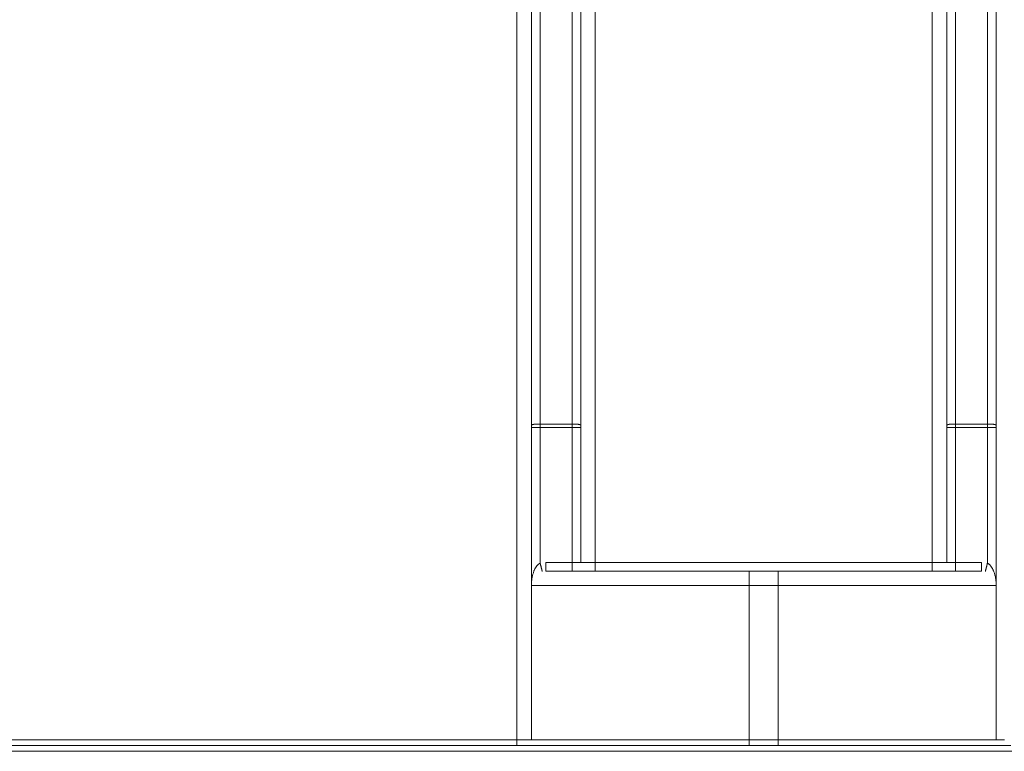
# Model space of a CAD drawing. Units: inches. Extents: x -1152 to 36, y -309 to 531.
# Drawn here: x -723 to -689, y -4 to 22 of the extents above; entities that cross this region are included whole.
import ezdxf

# ---------------------------------------------------------------- set-up
doc = ezdxf.new("R2010")
doc.units = ezdxf.units.IN
doc.header["$MEASUREMENT"] = 0
doc.layers.add('寸法', color=3, linetype='Continuous', lineweight=20)
doc.layers.add('細線', color=7, linetype='Continuous', lineweight=9)
doc.styles.add('japanese', font='romans.shx', dxfattribs={"bigfont": 'bigfont.shx'})
doc.dimstyles.new('KIHON1対4', dxfattribs={"dimscale": 10, "dimtxt": 1, "dimasz": 1, "dimexe": 0, "dimexo": 0.8, "dimgap": 0.4, "dimtad": 1, "dimdec": 0, "dimdsep": 46, "dimtxsty": 'japanese', "dimblk": 'OPEN30', "dimcen": 2.5, "dimadec": 0, "dimazin": 0, "dimtfac": 1, "dimtdec": 0, "dimtmove": 0, "dimatfit": 0, "dimfxl": 1, "dimarcsym": 0})

# ---------------------------------------------------------------- blocks, each defined once
blk = doc.blocks.new('_Open30')
at = {"color": 0, "linetype": 'ByBlock', "lineweight": -2}
for p, q in [((-1, 0.2679), (0, 0)), ((0, 0), (-1, -0.2679)), ((0, 0), (-1, 0))]:
    blk.add_line(p, q, dxfattribs=at)
blk = doc.blocks.new('*D175')
at = {"layer": 'Defpoints', "color": 0, "linetype": 'Continuous', "transparency": 16777216}
for p in [(-647.628, 66.608), (-647.628, 5.152), (-835.307, -3.156)]:
    blk.add_point(p, dxfattribs=at)
at = {"layer": '寸法', "color": 0, "linetype": 'Continuous', "lineweight": -2, "transparency": 16777216}
for p, q in [((-835.307, 4.844), (-835.307, 66.608)), ((-825.307, 66.608), (-657.628, 66.608)), ((-647.628, 13.152), (-647.628, 66.608))]:
    blk.add_line(p, q, dxfattribs=at)
at = {"layer": '寸法', "color": 0, "linetype": 'Continuous', "lineweight": -2, "transparency": 16777216, "xscale": 10, "yscale": 10, "zscale": 10, "rotation": 180}
blk.add_blockref('_Open30', (-835.307, 66.608), dxfattribs=at)
at = {"layer": '寸法', "color": 0, "linetype": 'Continuous', "lineweight": -2, "transparency": 16777216, "xscale": 10, "yscale": 10, "zscale": 10}
blk.add_blockref('_Open30', (-647.628, 66.608), dxfattribs=at)
at = {"layer": '寸法', "color": 0, "linetype": 'Continuous', "lineweight": 0, "transparency": 16777216, "insert": (-741.468, 75.608), "char_height": 10, "attachment_point": 5, "style": 'japanese'}
blk.add_mtext('188', dxfattribs=at)

msp = doc.modelspace()

# ---------------------------------------------------------------- linework, layer by layer
at = {"layer": '細線', "color": 7, "lineweight": 5}
for points in [[(-704.883, 46.428), (-704.883, 7.715)], [(-703.782, 46.428), (-703.782, 7.715)], [(-690.569, 46.428), (-690.569, 7.715)], [(-689.468, 46.428), (-689.468, 7.715)], [(-705.684, -3.156), (-705.684, 41.874)], [(-705.183, 41.875), (-705.183, 7.679)], [(-703.482, 41.875), (-703.482, 7.679)], [(-702.981, 41.875), (-702.981, 2.951)], [(-691.37, 2.95), (-691.37, 41.874)], [(-690.87, 41.875), (-690.87, 7.679)], [(-689.168, 41.875), (-689.168, 7.679)], [(-704.883, 7.716), (-704.892, 7.716), (-704.906, 7.716), (-704.915, 7.716), (-704.928, 7.716), (-704.937, 7.716), (-704.951, 7.716), (-704.96, 7.716), (-704.969, 7.716), (-704.983, 7.716), (-704.992, 7.711), (-705.001, 7.711), (-705.015, 7.711), (-705.024, 7.711), (-705.033, 7.711), (-705.042, 7.711), (-705.052, 7.711), (-705.061, 7.707), (-705.07, 7.707), (-705.079, 7.707), (-705.088, 7.707), (-705.097, 7.707), (-705.102, 7.702), (-705.111, 7.702), (-705.115, 7.702), (-705.125, 7.702), (-705.129, 7.702), (-705.138, 7.697), (-705.143, 7.697), (-705.147, 7.697), (-705.152, 7.693), (-705.157, 7.693), (-705.161, 7.693), (-705.166, 7.693), (-705.17, 7.688), (-705.175, 7.688), (-705.179, 7.684), (-705.184, 7.684), (-705.184, 7.679)], [(-704.883, 7.593), (-704.892, 7.593), (-704.906, 7.593), (-704.915, 7.593), (-704.928, 7.593), (-704.937, 7.593), (-704.951, 7.593), (-704.96, 7.593), (-704.969, 7.593), (-704.983, 7.593), (-704.992, 7.593), (-705.001, 7.593), (-705.015, 7.593), (-705.024, 7.593), (-705.033, 7.593), (-705.042, 7.593), (-705.052, 7.593), (-705.061, 7.593), (-705.07, 7.593), (-705.079, 7.593), (-705.088, 7.593), (-705.097, 7.593), (-705.102, 7.593), (-705.111, 7.593), (-705.115, 7.593), (-705.125, 7.593), (-705.129, 7.593), (-705.138, 7.593), (-705.143, 7.593), (-705.147, 7.593), (-705.152, 7.593), (-705.157, 7.593), (-705.161, 7.593), (-705.166, 7.593), (-705.17, 7.593), (-705.175, 7.593), (-705.179, 7.593), (-705.184, 7.593)], [(-705.183, 7.679), (-705.183, 7.592)], [(-705.183, 7.593), (-705.183, 2.148)], [(-705.183, 7.593), (-705.183, 2.148)], [(-704.883, 7.716), (-704.883, 7.702), (-704.883, 7.688), (-704.883, 7.675), (-704.883, 7.661), (-704.883, 7.647), (-704.883, 7.634), (-704.883, 7.62), (-704.883, 7.606), (-704.883, 7.592)], [(-704.883, 7.593), (-704.883, 2.925)], [(-703.782, 7.716), (-704.882, 7.716)], [(-703.782, 7.593), (-704.882, 7.593)], [(-703.482, 7.679), (-703.482, 7.679), (-703.482, 7.683), (-703.486, 7.683), (-703.491, 7.688), (-703.495, 7.688), (-703.5, 7.693), (-703.504, 7.693), (-703.514, 7.693), (-703.518, 7.697), (-703.523, 7.697), (-703.527, 7.697), (-703.532, 7.702), (-703.541, 7.702), (-703.546, 7.702), (-703.555, 7.702), (-703.564, 7.702), (-703.568, 7.706), (-703.578, 7.706), (-703.587, 7.706), (-703.596, 7.706), (-703.605, 7.706), (-703.614, 7.711), (-703.623, 7.711), (-703.632, 7.711), (-703.641, 7.711), (-703.651, 7.711), (-703.66, 7.711), (-703.673, 7.711), (-703.682, 7.715), (-703.692, 7.715), (-703.705, 7.715), (-703.714, 7.715), (-703.728, 7.715), (-703.737, 7.715), (-703.746, 7.715), (-703.76, 7.715), (-703.769, 7.715), (-703.783, 7.715)], [(-703.482, 7.593), (-703.482, 7.593), (-703.486, 7.593), (-703.491, 7.593), (-703.495, 7.593), (-703.5, 7.593), (-703.504, 7.593), (-703.514, 7.593), (-703.518, 7.593), (-703.523, 7.593), (-703.527, 7.593), (-703.532, 7.593), (-703.541, 7.593), (-703.546, 7.593), (-703.555, 7.593), (-703.564, 7.593), (-703.568, 7.593), (-703.578, 7.593), (-703.587, 7.593), (-703.596, 7.593), (-703.605, 7.593), (-703.614, 7.593), (-703.623, 7.593), (-703.632, 7.593), (-703.641, 7.593), (-703.651, 7.593), (-703.66, 7.593), (-703.673, 7.593), (-703.682, 7.593), (-703.692, 7.593), (-703.705, 7.593), (-703.714, 7.593), (-703.728, 7.593), (-703.737, 7.593), (-703.746, 7.593), (-703.76, 7.593), (-703.769, 7.593), (-703.783, 7.593)], [(-703.782, 7.716), (-703.782, 7.702), (-703.782, 7.688), (-703.782, 7.675), (-703.782, 7.661), (-703.782, 7.647), (-703.782, 7.634), (-703.782, 7.62), (-703.782, 7.606), (-703.782, 7.592)], [(-703.782, 7.593), (-703.782, 2.952)], [(-703.482, 7.679), (-703.482, 7.592)], [(-703.482, 7.593), (-703.482, 2.952)], [(-703.482, 7.593), (-703.482, 2.952)], [(-690.569, 7.716), (-690.578, 7.716), (-690.592, 7.716), (-690.601, 7.716), (-690.615, 7.716), (-690.624, 7.716), (-690.638, 7.716), (-690.647, 7.716), (-690.656, 7.716), (-690.67, 7.716), (-690.679, 7.711), (-690.688, 7.711), (-690.702, 7.711), (-690.711, 7.711), (-690.72, 7.711), (-690.729, 7.711), (-690.738, 7.711), (-690.747, 7.707), (-690.756, 7.707), (-690.765, 7.707), (-690.775, 7.707), (-690.784, 7.707), (-690.788, 7.702), (-690.797, 7.702), (-690.802, 7.702), (-690.811, 7.702), (-690.816, 7.702), (-690.825, 7.697), (-690.829, 7.697), (-690.834, 7.697), (-690.838, 7.693), (-690.843, 7.693), (-690.848, 7.693), (-690.852, 7.693), (-690.857, 7.688), (-690.861, 7.688), (-690.866, 7.684), (-690.87, 7.684), (-690.87, 7.679)], [(-690.87, 7.679), (-690.87, 7.592)], [(-690.87, 7.593), (-690.87, 2.952)], [(-690.569, 7.593), (-690.578, 7.593), (-690.592, 7.593), (-690.601, 7.593), (-690.615, 7.593), (-690.624, 7.593), (-690.638, 7.593), (-690.647, 7.593), (-690.656, 7.593), (-690.67, 7.593), (-690.679, 7.593), (-690.688, 7.593), (-690.702, 7.593), (-690.711, 7.593), (-690.72, 7.593), (-690.729, 7.593), (-690.738, 7.593), (-690.747, 7.593), (-690.756, 7.593), (-690.765, 7.593), (-690.775, 7.593), (-690.784, 7.593), (-690.788, 7.593), (-690.797, 7.593), (-690.802, 7.593), (-690.811, 7.593), (-690.816, 7.593), (-690.825, 7.593), (-690.829, 7.593), (-690.834, 7.593), (-690.838, 7.593), (-690.843, 7.593), (-690.848, 7.593), (-690.852, 7.593), (-690.857, 7.593), (-690.861, 7.593), (-690.866, 7.593), (-690.87, 7.593)], [(-690.569, 7.716), (-690.569, 7.702), (-690.569, 7.688), (-690.569, 7.675), (-690.569, 7.661), (-690.569, 7.647), (-690.569, 7.634), (-690.569, 7.62), (-690.569, 7.606), (-690.569, 7.592)], [(-690.569, 7.593), (-690.569, 2.952)], [(-689.468, 7.716), (-690.568, 7.716)], [(-689.468, 7.593), (-690.568, 7.593)], [(-689.168, 7.679), (-689.168, 7.679), (-689.168, 7.683), (-689.172, 7.683), (-689.177, 7.688), (-689.181, 7.688), (-689.186, 7.693), (-689.191, 7.693), (-689.2, 7.693), (-689.204, 7.697), (-689.209, 7.697), (-689.213, 7.697), (-689.218, 7.702), (-689.227, 7.702), (-689.232, 7.702), (-689.241, 7.702), (-689.25, 7.702), (-689.254, 7.706), (-689.264, 7.706), (-689.273, 7.706), (-689.282, 7.706), (-689.291, 7.706), (-689.3, 7.711), (-689.309, 7.711), (-689.318, 7.711), (-689.327, 7.711), (-689.337, 7.711), (-689.346, 7.711), (-689.359, 7.711), (-689.369, 7.715), (-689.378, 7.715), (-689.391, 7.715), (-689.4, 7.715), (-689.414, 7.715), (-689.423, 7.715), (-689.432, 7.715), (-689.446, 7.715), (-689.455, 7.715), (-689.469, 7.715)], [(-689.168, 7.593), (-689.168, 7.593), (-689.172, 7.593), (-689.177, 7.593), (-689.181, 7.593), (-689.186, 7.593), (-689.191, 7.593), (-689.2, 7.593), (-689.204, 7.593), (-689.209, 7.593), (-689.213, 7.593), (-689.218, 7.593), (-689.227, 7.593), (-689.232, 7.593), (-689.241, 7.593), (-689.25, 7.593), (-689.254, 7.593), (-689.264, 7.593), (-689.273, 7.593), (-689.282, 7.593), (-689.291, 7.593), (-689.3, 7.593), (-689.309, 7.593), (-689.318, 7.593), (-689.327, 7.593), (-689.337, 7.593), (-689.346, 7.593), (-689.359, 7.593), (-689.369, 7.593), (-689.378, 7.593), (-689.391, 7.593), (-689.4, 7.593), (-689.414, 7.593), (-689.423, 7.593), (-689.432, 7.593), (-689.446, 7.593), (-689.455, 7.593), (-689.469, 7.593)], [(-689.468, 7.716), (-689.468, 7.702), (-689.468, 7.688), (-689.468, 7.675), (-689.468, 7.661), (-689.468, 7.647), (-689.468, 7.634), (-689.468, 7.62), (-689.468, 7.606), (-689.468, 7.592)], [(-689.468, 7.593), (-689.468, 2.925)], [(-689.168, 7.679), (-689.168, 7.592)], [(-689.168, 7.593), (-689.168, 2.148)], [(-689.168, 7.593), (-689.168, 2.148)], [(-704.883, 2.925), (-704.887, 2.92), (-704.896, 2.916), (-704.901, 2.911), (-704.91, 2.911), (-704.915, 2.906), (-704.924, 2.902), (-704.928, 2.893), (-704.937, 2.888), (-704.942, 2.884), (-704.951, 2.879), (-704.956, 2.87), (-704.965, 2.865), (-704.969, 2.856), (-704.979, 2.847), (-704.983, 2.838), (-704.992, 2.829), (-705.001, 2.82), (-705.006, 2.811), (-705.015, 2.801), (-705.024, 2.792), (-705.029, 2.779), (-705.038, 2.765), (-705.047, 2.751), (-705.052, 2.738), (-705.061, 2.724), (-705.07, 2.71), (-705.079, 2.692), (-705.084, 2.674), (-705.093, 2.655), (-705.102, 2.637), (-705.106, 2.619), (-705.115, 2.596), (-705.12, 2.573), (-705.129, 2.55), (-705.134, 2.528), (-705.143, 2.505), (-705.147, 2.477), (-705.152, 2.45), (-705.161, 2.423), (-705.166, 2.395), (-705.17, 2.368), (-705.17, 2.336), (-705.175, 2.309), (-705.179, 2.277), (-705.179, 2.245), (-705.184, 2.213), (-705.184, 2.181), (-705.184, 2.149)], [(-704.883, 2.925), (-704.878, 2.916), (-704.878, 2.902), (-704.874, 2.893), (-704.874, 2.884), (-704.869, 2.87), (-704.864, 2.861), (-704.864, 2.852), (-704.86, 2.838), (-704.86, 2.829), (-704.855, 2.82), (-704.851, 2.811), (-704.851, 2.797), (-704.846, 2.788), (-704.846, 2.779), (-704.842, 2.769), (-704.842, 2.76), (-704.837, 2.751), (-704.837, 2.742), (-704.833, 2.733), (-704.833, 2.728), (-704.828, 2.719), (-704.828, 2.71), (-704.828, 2.706), (-704.823, 2.696), (-704.823, 2.692), (-704.819, 2.683), (-704.819, 2.678), (-704.819, 2.674), (-704.814, 2.669), (-704.814, 2.665), (-704.814, 2.66), (-704.814, 2.655), (-704.81, 2.651), (-704.81, 2.646), (-704.81, 2.642), (-704.81, 2.637), (-704.81, 2.633)], [(-704.683, 2.95), (-704.683, 2.941), (-704.683, 2.927), (-704.683, 2.918), (-704.683, 2.904), (-704.683, 2.895), (-704.683, 2.882), (-704.683, 2.872), (-704.683, 2.863), (-704.683, 2.85), (-704.683, 2.84), (-704.683, 2.831), (-704.683, 2.818), (-704.683, 2.809), (-704.683, 2.799), (-704.683, 2.79), (-704.683, 2.781), (-704.683, 2.772), (-704.683, 2.763), (-704.683, 2.754), (-704.683, 2.745), (-704.683, 2.735), (-704.683, 2.731), (-704.683, 2.722), (-704.683, 2.717), (-704.683, 2.708), (-704.683, 2.704), (-704.683, 2.694), (-704.683, 2.69), (-704.683, 2.685), (-704.683, 2.681), (-704.683, 2.676), (-704.683, 2.672), (-704.683, 2.667), (-704.683, 2.662), (-704.683, 2.658), (-704.683, 2.653), (-704.683, 2.649)], [(-703.782, 2.95), (-704.681, 2.95)], [(-703.482, 2.95), (-703.482, 2.95), (-703.486, 2.95), (-703.491, 2.95), (-703.495, 2.95), (-703.5, 2.95), (-703.504, 2.95), (-703.514, 2.95), (-703.518, 2.95), (-703.523, 2.95), (-703.527, 2.95), (-703.532, 2.95), (-703.541, 2.95), (-703.546, 2.95), (-703.555, 2.95), (-703.564, 2.95), (-703.568, 2.95), (-703.578, 2.95), (-703.587, 2.95), (-703.596, 2.95), (-703.605, 2.95), (-703.614, 2.95), (-703.623, 2.95), (-703.632, 2.95), (-703.641, 2.95), (-703.651, 2.95), (-703.66, 2.95), (-703.673, 2.95), (-703.682, 2.95), (-703.692, 2.95), (-703.705, 2.95), (-703.714, 2.95), (-703.728, 2.95), (-703.737, 2.95), (-703.746, 2.95), (-703.76, 2.95), (-703.769, 2.95), (-703.783, 2.95)], [(-703.782, 2.95), (-703.782, 2.941), (-703.782, 2.927), (-703.782, 2.918), (-703.782, 2.904), (-703.782, 2.895), (-703.782, 2.882), (-703.782, 2.872), (-703.782, 2.863), (-703.782, 2.85), (-703.782, 2.84), (-703.782, 2.831), (-703.782, 2.818), (-703.782, 2.809), (-703.782, 2.799), (-703.782, 2.79), (-703.782, 2.781), (-703.782, 2.772), (-703.782, 2.763), (-703.782, 2.754), (-703.782, 2.745), (-703.782, 2.735), (-703.782, 2.731), (-703.782, 2.722), (-703.782, 2.717), (-703.782, 2.708), (-703.782, 2.704), (-703.782, 2.694), (-703.782, 2.69), (-703.782, 2.685), (-703.782, 2.681), (-703.782, 2.676), (-703.782, 2.672), (-703.782, 2.667), (-703.782, 2.662), (-703.782, 2.658), (-703.782, 2.653), (-703.782, 2.649)], [(-702.981, 2.95), (-702.999, 2.95), (-703.013, 2.95), (-703.031, 2.95), (-703.045, 2.95), (-703.063, 2.95), (-703.077, 2.95), (-703.095, 2.95), (-703.109, 2.95), (-703.127, 2.95), (-703.141, 2.95), (-703.159, 2.95), (-703.173, 2.95), (-703.186, 2.95), (-703.205, 2.95), (-703.218, 2.95), (-703.232, 2.95), (-703.246, 2.95), (-703.259, 2.95), (-703.273, 2.95), (-703.287, 2.95), (-703.301, 2.95), (-703.31, 2.95), (-703.323, 2.95), (-703.337, 2.95), (-703.346, 2.95), (-703.355, 2.95), (-703.369, 2.95), (-703.378, 2.95), (-703.387, 2.95), (-703.396, 2.95), (-703.405, 2.95), (-703.415, 2.95), (-703.424, 2.95), (-703.428, 2.95), (-703.437, 2.95), (-703.442, 2.95), (-703.451, 2.95), (-703.456, 2.95), (-703.46, 2.95), (-703.465, 2.95), (-703.469, 2.95), (-703.474, 2.95), (-703.478, 2.95), (-703.483, 2.95)], [(-702.981, 2.95), (-702.981, 2.941), (-702.981, 2.927), (-702.981, 2.918), (-702.981, 2.904), (-702.981, 2.895), (-702.981, 2.882), (-702.981, 2.872), (-702.981, 2.863), (-702.981, 2.85), (-702.981, 2.84), (-702.981, 2.831), (-702.981, 2.818), (-702.981, 2.809), (-702.981, 2.799), (-702.981, 2.79), (-702.981, 2.781), (-702.981, 2.772), (-702.981, 2.763), (-702.981, 2.754), (-702.981, 2.745), (-702.981, 2.735), (-702.981, 2.731), (-702.981, 2.722), (-702.981, 2.717), (-702.981, 2.708), (-702.981, 2.704), (-702.981, 2.694), (-702.981, 2.69), (-702.981, 2.685), (-702.981, 2.681), (-702.981, 2.676), (-702.981, 2.672), (-702.981, 2.667), (-702.981, 2.662), (-702.981, 2.658), (-702.981, 2.653), (-702.981, 2.649)], [(-691.37, 2.95), (-702.98, 2.95)], [(-690.87, 2.95), (-690.87, 2.95), (-690.874, 2.95), (-690.879, 2.95), (-690.883, 2.95), (-690.888, 2.95), (-690.892, 2.95), (-690.897, 2.95), (-690.901, 2.95), (-690.906, 2.95), (-690.915, 2.95), (-690.92, 2.95), (-690.929, 2.95), (-690.938, 2.95), (-690.947, 2.95), (-690.952, 2.95), (-690.965, 2.95), (-690.974, 2.95), (-690.984, 2.95), (-690.993, 2.95), (-691.006, 2.95), (-691.016, 2.95), (-691.029, 2.95), (-691.038, 2.95), (-691.052, 2.95), (-691.066, 2.95), (-691.079, 2.95), (-691.093, 2.95), (-691.107, 2.95), (-691.121, 2.95), (-691.134, 2.95), (-691.148, 2.95), (-691.162, 2.95), (-691.18, 2.95), (-691.194, 2.95), (-691.207, 2.95), (-691.225, 2.95), (-691.239, 2.95), (-691.257, 2.95), (-691.271, 2.95), (-691.289, 2.95), (-691.303, 2.95), (-691.321, 2.95), (-691.335, 2.95), (-691.353, 2.95), (-691.372, 2.95)], [(-691.37, 2.95), (-691.37, 2.941), (-691.37, 2.927), (-691.37, 2.918), (-691.37, 2.904), (-691.37, 2.895), (-691.37, 2.882), (-691.37, 2.872), (-691.37, 2.863), (-691.37, 2.85), (-691.37, 2.84), (-691.37, 2.831), (-691.37, 2.818), (-691.37, 2.809), (-691.37, 2.799), (-691.37, 2.79), (-691.37, 2.781), (-691.37, 2.772), (-691.37, 2.763), (-691.37, 2.754), (-691.37, 2.745), (-691.37, 2.735), (-691.37, 2.731), (-691.37, 2.722), (-691.37, 2.717), (-691.37, 2.708), (-691.37, 2.704), (-691.37, 2.694), (-691.37, 2.69), (-691.37, 2.685), (-691.37, 2.681), (-691.37, 2.676), (-691.37, 2.672), (-691.37, 2.667), (-691.37, 2.662), (-691.37, 2.658), (-691.37, 2.653), (-691.37, 2.649)], [(-690.569, 2.95), (-690.578, 2.95), (-690.592, 2.95), (-690.601, 2.95), (-690.615, 2.95), (-690.624, 2.95), (-690.638, 2.95), (-690.647, 2.95), (-690.656, 2.95), (-690.67, 2.95), (-690.679, 2.95), (-690.688, 2.95), (-690.702, 2.95), (-690.711, 2.95), (-690.72, 2.95), (-690.729, 2.95), (-690.738, 2.95), (-690.747, 2.95), (-690.756, 2.95), (-690.765, 2.95), (-690.775, 2.95), (-690.784, 2.95), (-690.788, 2.95), (-690.797, 2.95), (-690.802, 2.95), (-690.811, 2.95), (-690.816, 2.95), (-690.825, 2.95), (-690.829, 2.95), (-690.834, 2.95), (-690.838, 2.95), (-690.843, 2.95), (-690.848, 2.95), (-690.852, 2.95), (-690.857, 2.95), (-690.861, 2.95), (-690.866, 2.95), (-690.87, 2.95)], [(-690.569, 2.95), (-690.569, 2.941), (-690.569, 2.927), (-690.569, 2.918), (-690.569, 2.904), (-690.569, 2.895), (-690.569, 2.882), (-690.569, 2.872), (-690.569, 2.863), (-690.569, 2.85), (-690.569, 2.84), (-690.569, 2.831), (-690.569, 2.818), (-690.569, 2.809), (-690.569, 2.799), (-690.569, 2.79), (-690.569, 2.781), (-690.569, 2.772), (-690.569, 2.763), (-690.569, 2.754), (-690.569, 2.745), (-690.569, 2.735), (-690.569, 2.731), (-690.569, 2.722), (-690.569, 2.717), (-690.569, 2.708), (-690.569, 2.704), (-690.569, 2.694), (-690.569, 2.69), (-690.569, 2.685), (-690.569, 2.681), (-690.569, 2.676), (-690.569, 2.672), (-690.569, 2.667), (-690.569, 2.662), (-690.569, 2.658), (-690.569, 2.653), (-690.569, 2.649)], [(-689.668, 2.95), (-690.567, 2.95)], [(-689.668, 2.95), (-689.668, 2.941), (-689.668, 2.927), (-689.668, 2.918), (-689.668, 2.904), (-689.668, 2.895), (-689.668, 2.882), (-689.668, 2.872), (-689.668, 2.863), (-689.668, 2.85), (-689.668, 2.84), (-689.668, 2.831), (-689.668, 2.818), (-689.668, 2.809), (-689.668, 2.799), (-689.668, 2.79), (-689.668, 2.781), (-689.668, 2.772), (-689.668, 2.763), (-689.668, 2.754), (-689.668, 2.745), (-689.668, 2.735), (-689.668, 2.731), (-689.668, 2.722), (-689.668, 2.717), (-689.668, 2.708), (-689.668, 2.704), (-689.668, 2.694), (-689.668, 2.69), (-689.668, 2.685), (-689.668, 2.681), (-689.668, 2.676), (-689.668, 2.672), (-689.668, 2.667), (-689.668, 2.662), (-689.668, 2.658), (-689.668, 2.653), (-689.668, 2.649)], [(-689.468, 2.925), (-689.473, 2.916), (-689.473, 2.902), (-689.477, 2.893), (-689.477, 2.884), (-689.482, 2.87), (-689.486, 2.861), (-689.486, 2.852), (-689.491, 2.838), (-689.491, 2.829), (-689.495, 2.82), (-689.5, 2.811), (-689.5, 2.797), (-689.505, 2.788), (-689.505, 2.779), (-689.509, 2.769), (-689.509, 2.76), (-689.514, 2.751), (-689.514, 2.742), (-689.518, 2.733), (-689.518, 2.728), (-689.523, 2.719), (-689.523, 2.71), (-689.523, 2.706), (-689.527, 2.696), (-689.527, 2.692), (-689.532, 2.683), (-689.532, 2.678), (-689.532, 2.674), (-689.536, 2.669), (-689.536, 2.665), (-689.536, 2.66), (-689.536, 2.655), (-689.541, 2.651), (-689.541, 2.646), (-689.541, 2.642), (-689.541, 2.637), (-689.541, 2.633)], [(-689.168, 2.15), (-689.168, 2.182), (-689.168, 2.214), (-689.172, 2.246), (-689.172, 2.277), (-689.177, 2.305), (-689.177, 2.337), (-689.181, 2.369), (-689.186, 2.396), (-689.191, 2.424), (-689.195, 2.451), (-689.204, 2.478), (-689.209, 2.506), (-689.213, 2.528), (-689.222, 2.551), (-689.227, 2.574), (-689.236, 2.597), (-689.245, 2.62), (-689.25, 2.638), (-689.259, 2.656), (-689.268, 2.675), (-689.273, 2.693), (-689.282, 2.711), (-689.291, 2.725), (-689.296, 2.738), (-689.305, 2.752), (-689.314, 2.766), (-689.318, 2.779), (-689.327, 2.789), (-689.337, 2.802), (-689.341, 2.811), (-689.35, 2.821), (-689.359, 2.83), (-689.364, 2.839), (-689.373, 2.848), (-689.378, 2.857), (-689.387, 2.862), (-689.396, 2.871), (-689.4, 2.875), (-689.41, 2.884), (-689.414, 2.889), (-689.423, 2.894), (-689.428, 2.898), (-689.437, 2.903), (-689.442, 2.907), (-689.446, 2.912), (-689.455, 2.916), (-689.46, 2.921), (-689.469, 2.926)], [(-704.683, 2.65), (-697.678, 2.65)], [(-697.676, 2.65), (-696.676, 2.65)], [(-697.676, 2.65), (-696.676, 2.65)], [(-697.676, 2.65), (-697.676, 2.65), (-697.676, 2.645), (-697.676, 2.641), (-697.676, 2.636), (-697.676, 2.631), (-697.676, 2.627), (-697.676, 2.622), (-697.676, 2.618), (-697.676, 2.613), (-697.676, 2.604), (-697.676, 2.599), (-697.676, 2.591), (-697.676, 2.581), (-697.676, 2.572), (-697.676, 2.568), (-697.676, 2.554), (-697.676, 2.545), (-697.676, 2.536), (-697.676, 2.526), (-697.676, 2.513), (-697.676, 2.504), (-697.676, 2.49), (-697.676, 2.481), (-697.676, 2.467), (-697.676, 2.453), (-697.676, 2.44), (-697.676, 2.426), (-697.676, 2.413), (-697.676, 2.399), (-697.676, 2.385), (-697.676, 2.371), (-697.676, 2.358), (-697.676, 2.339), (-697.676, 2.326), (-697.676, 2.312), (-697.676, 2.294), (-697.676, 2.28), (-697.676, 2.262), (-697.676, 2.248), (-697.676, 2.23), (-697.676, 2.216), (-697.676, 2.198), (-697.676, 2.184), (-697.676, 2.166), (-697.676, 2.148)], [(-696.675, 2.65), (-689.67, 2.65)], [(-696.675, 2.65), (-696.675, 2.65), (-696.675, 2.645), (-696.675, 2.641), (-696.675, 2.636), (-696.675, 2.631), (-696.675, 2.627), (-696.675, 2.622), (-696.675, 2.618), (-696.675, 2.613), (-696.675, 2.604), (-696.675, 2.599), (-696.675, 2.591), (-696.675, 2.581), (-696.675, 2.572), (-696.675, 2.568), (-696.675, 2.554), (-696.675, 2.545), (-696.675, 2.536), (-696.675, 2.526), (-696.675, 2.513), (-696.675, 2.504), (-696.675, 2.49), (-696.675, 2.481), (-696.675, 2.467), (-696.675, 2.453), (-696.675, 2.44), (-696.675, 2.426), (-696.675, 2.413), (-696.675, 2.399), (-696.675, 2.385), (-696.675, 2.371), (-696.675, 2.358), (-696.675, 2.339), (-696.675, 2.326), (-696.675, 2.312), (-696.675, 2.294), (-696.675, 2.28), (-696.675, 2.262), (-696.675, 2.248), (-696.675, 2.23), (-696.675, 2.216), (-696.675, 2.198), (-696.675, 2.184), (-696.675, 2.166), (-696.675, 2.148)], [(-705.183, 2.15), (-705.183, 2.15), (-705.178, 2.15), (-705.174, 2.15), (-705.165, 2.15), (-705.156, 2.15), (-705.146, 2.15), (-705.133, 2.15), (-705.115, 2.15), (-705.096, 2.15), (-705.078, 2.15), (-705.055, 2.15), (-705.028, 2.15), (-705, 2.15), (-704.973, 2.15), (-704.941, 2.15), (-704.909, 2.15), (-704.877, 2.15), (-704.841, 2.15), (-704.8, 2.15), (-704.759, 2.15), (-704.717, 2.15), (-704.672, 2.15), (-704.622, 2.15), (-704.576, 2.15), (-704.526, 2.15), (-704.471, 2.15), (-704.416, 2.15), (-704.357, 2.15), (-704.302, 2.15), (-704.238, 2.15), (-704.179, 2.15), (-704.115, 2.15), (-704.047, 2.15), (-703.978, 2.15), (-703.91, 2.15), (-703.837, 2.15), (-703.764, 2.15), (-703.691, 2.15), (-703.613, 2.15), (-703.536, 2.15), (-703.453, 2.15), (-703.371, 2.15), (-703.289, 2.15), (-703.202, 2.15), (-703.116, 2.15), (-703.029, 2.15), (-702.938, 2.15), (-702.846, 2.15), (-702.755, 2.15), (-702.659, 2.15), (-702.568, 2.15), (-702.468, 2.15), (-702.372, 2.15), (-702.271, 2.15), (-702.171, 2.15), (-702.066, 2.15), (-701.966, 2.15), (-701.861, 2.15), (-701.756, 2.15), (-701.646, 2.15), (-701.537, 2.15), (-701.432, 2.15), (-701.318, 2.15), (-701.208, 2.15), (-701.094, 2.15), (-700.98, 2.15), (-700.866, 2.15), (-700.752, 2.15), (-700.638, 2.15), (-700.519, 2.15), (-700.4, 2.15), (-700.282, 2.15), (-700.163, 2.15), (-700.044, 2.15), (-699.921, 2.15), (-699.802, 2.15), (-699.679, 2.15), (-699.556, 2.15), (-699.433, 2.15), (-699.31, 2.15), (-699.186, 2.15), (-699.063, 2.15), (-698.94, 2.15), (-698.812, 2.15), (-698.689, 2.15), (-698.561, 2.15), (-698.433, 2.15), (-698.31, 2.15), (-698.182, 2.15), (-698.055, 2.15), (-697.931, 2.15), (-697.804, 2.15), (-697.676, 2.15)], [(-705.183, -3.156), (-705.183, 2.147)], [(-697.676, 2.15), (-696.676, 2.15)], [(-697.676, -3.156), (-697.676, 2.147)], [(-696.675, 2.15), (-696.547, 2.15), (-696.419, 2.15), (-696.296, 2.15), (-696.168, 2.15), (-696.041, 2.15), (-695.917, 2.15), (-695.79, 2.15), (-695.662, 2.15), (-695.539, 2.15), (-695.411, 2.15), (-695.288, 2.15), (-695.164, 2.15), (-695.041, 2.15), (-694.918, 2.15), (-694.795, 2.15), (-694.672, 2.15), (-694.548, 2.15), (-694.43, 2.15), (-694.306, 2.15), (-694.188, 2.15), (-694.069, 2.15), (-693.95, 2.15), (-693.832, 2.15), (-693.713, 2.15), (-693.599, 2.15), (-693.485, 2.15), (-693.371, 2.15), (-693.257, 2.15), (-693.143, 2.15), (-693.033, 2.15), (-692.924, 2.15), (-692.814, 2.15), (-692.705, 2.15), (-692.595, 2.15), (-692.49, 2.15), (-692.385, 2.15), (-692.285, 2.15), (-692.18, 2.15), (-692.079, 2.15), (-691.979, 2.15), (-691.883, 2.15), (-691.783, 2.15), (-691.691, 2.15), (-691.596, 2.15), (-691.504, 2.15), (-691.413, 2.15), (-691.322, 2.15), (-691.235, 2.15), (-691.148, 2.15), (-691.062, 2.15), (-690.98, 2.15), (-690.897, 2.15), (-690.815, 2.15), (-690.738, 2.15), (-690.66, 2.15), (-690.587, 2.15), (-690.514, 2.15), (-690.441, 2.15), (-690.373, 2.15), (-690.304, 2.15), (-690.236, 2.15), (-690.172, 2.15), (-690.112, 2.15), (-690.049, 2.15), (-689.994, 2.15), (-689.934, 2.15), (-689.88, 2.15), (-689.825, 2.15), (-689.775, 2.15), (-689.729, 2.15), (-689.679, 2.15), (-689.633, 2.15), (-689.592, 2.15), (-689.551, 2.15), (-689.51, 2.15), (-689.474, 2.15), (-689.442, 2.15), (-689.41, 2.15), (-689.378, 2.15), (-689.35, 2.15), (-689.323, 2.15), (-689.296, 2.15), (-689.273, 2.15), (-689.254, 2.15), (-689.236, 2.15), (-689.223, 2.15), (-689.204, 2.15), (-689.195, 2.15), (-689.186, 2.15), (-689.177, 2.15), (-689.172, 2.15), (-689.168, 2.15)], [(-696.675, -3.156), (-696.675, 2.147)], [(-689.168, -3.156), (-689.168, 2.147)], [(-778.753, -3.156), (-705.685, -3.156)], [(-778.753, -3.356), (-705.685, -3.356)], [(-705.684, -3.156), (-705.684, -3.165), (-705.684, -3.174), (-705.684, -3.178), (-705.684, -3.188), (-705.684, -3.197), (-705.684, -3.201), (-705.684, -3.21), (-705.684, -3.22), (-705.684, -3.229), (-705.684, -3.233), (-705.684, -3.242), (-705.684, -3.247), (-705.684, -3.256), (-705.684, -3.261), (-705.684, -3.27), (-705.684, -3.274), (-705.684, -3.283), (-705.684, -3.288), (-705.684, -3.293), (-705.684, -3.302), (-705.684, -3.306), (-705.684, -3.311), (-705.684, -3.315), (-705.684, -3.32), (-705.684, -3.325), (-705.684, -3.329), (-705.684, -3.334), (-705.684, -3.338), (-705.684, -3.343), (-705.684, -3.347), (-705.684, -3.352), (-705.684, -3.356)], [(-705.684, -3.156), (-705.665, -3.156), (-705.652, -3.156), (-705.633, -3.156), (-705.62, -3.156), (-705.601, -3.156), (-705.588, -3.156), (-705.57, -3.156), (-705.556, -3.156), (-705.538, -3.156), (-705.524, -3.156), (-705.506, -3.156), (-705.492, -3.156), (-705.478, -3.156), (-705.46, -3.156), (-705.446, -3.156), (-705.433, -3.156), (-705.419, -3.156), (-705.405, -3.156), (-705.392, -3.156), (-705.378, -3.156), (-705.364, -3.156), (-705.355, -3.156), (-705.341, -3.156), (-705.328, -3.156), (-705.319, -3.156), (-705.309, -3.156), (-705.296, -3.156), (-705.287, -3.156), (-705.277, -3.156), (-705.268, -3.156), (-705.259, -3.156), (-705.25, -3.156), (-705.241, -3.156), (-705.236, -3.156), (-705.227, -3.156), (-705.223, -3.156), (-705.214, -3.156), (-705.209, -3.156), (-705.204, -3.156), (-705.2, -3.156), (-705.195, -3.156), (-705.191, -3.156), (-705.186, -3.156), (-705.182, -3.156)], [(-705.684, -3.356), (-704.981, -3.356)], [(-705.183, -3.156), (-705.183, -3.156), (-705.178, -3.156), (-705.174, -3.156), (-705.165, -3.156), (-705.156, -3.156), (-705.146, -3.156), (-705.133, -3.156), (-705.115, -3.156), (-705.096, -3.156), (-705.078, -3.156), (-705.055, -3.156), (-705.028, -3.156), (-705, -3.156), (-704.973, -3.156), (-704.941, -3.156), (-704.909, -3.156), (-704.877, -3.156), (-704.841, -3.156), (-704.8, -3.156), (-704.759, -3.156), (-704.717, -3.156), (-704.672, -3.156), (-704.622, -3.156), (-704.576, -3.156), (-704.526, -3.156), (-704.471, -3.156), (-704.416, -3.156), (-704.357, -3.156), (-704.302, -3.156), (-704.238, -3.156), (-704.179, -3.156), (-704.115, -3.156), (-704.047, -3.156), (-703.978, -3.156), (-703.91, -3.156), (-703.837, -3.156), (-703.764, -3.156), (-703.691, -3.156), (-703.613, -3.156), (-703.536, -3.156), (-703.453, -3.156), (-703.371, -3.156), (-703.289, -3.156), (-703.202, -3.156), (-703.116, -3.156), (-703.029, -3.156), (-702.938, -3.156), (-702.846, -3.156), (-702.755, -3.156), (-702.659, -3.156), (-702.568, -3.156), (-702.468, -3.156), (-702.372, -3.156), (-702.271, -3.156), (-702.171, -3.156), (-702.066, -3.156), (-701.966, -3.156), (-701.861, -3.156), (-701.756, -3.156), (-701.646, -3.156), (-701.537, -3.156), (-701.432, -3.156), (-701.318, -3.156), (-701.208, -3.156), (-701.094, -3.156), (-700.98, -3.156), (-700.866, -3.156), (-700.752, -3.156), (-700.638, -3.156), (-700.519, -3.156), (-700.4, -3.156), (-700.282, -3.156), (-700.163, -3.156), (-700.044, -3.156), (-699.921, -3.156), (-699.802, -3.156), (-699.679, -3.156), (-699.556, -3.156), (-699.433, -3.156), (-699.31, -3.156), (-699.186, -3.156), (-699.063, -3.156), (-698.94, -3.156), (-698.812, -3.156), (-698.689, -3.156), (-698.561, -3.156), (-698.433, -3.156), (-698.31, -3.156), (-698.182, -3.156), (-698.055, -3.156), (-697.931, -3.156), (-697.804, -3.156), (-697.676, -3.156)], [(-704.983, -3.356), (-704.983, -3.356), (-704.979, -3.356), (-704.974, -3.356), (-704.965, -3.356), (-704.956, -3.356), (-704.942, -3.356), (-704.928, -3.356), (-704.91, -3.356), (-704.892, -3.356), (-704.874, -3.356), (-704.851, -3.356), (-704.823, -3.356), (-704.796, -3.356), (-704.764, -3.356), (-704.732, -3.356), (-704.7, -3.356), (-704.664, -3.356), (-704.627, -3.356), (-704.586, -3.356), (-704.54, -3.356), (-704.499, -3.356), (-704.449, -3.356), (-704.403, -3.356), (-704.353, -3.356), (-704.299, -3.356), (-704.244, -3.356), (-704.184, -3.356), (-704.13, -3.356), (-704.066, -3.356), (-704.002, -3.356), (-703.938, -3.356), (-703.874, -3.356), (-703.806, -3.356), (-703.733, -3.356), (-703.66, -3.356), (-703.587, -3.356), (-703.514, -3.356), (-703.436, -3.356), (-703.354, -3.356), (-703.272, -3.356), (-703.19, -3.356), (-703.107, -3.356), (-703.021, -3.356), (-702.934, -3.356), (-702.843, -3.356), (-702.751, -3.356), (-702.66, -3.356), (-702.564, -3.356), (-702.469, -3.356), (-702.373, -3.356), (-702.272, -3.356), (-702.176, -3.356), (-702.071, -3.356), (-701.971, -3.356), (-701.866, -3.356), (-701.761, -3.356), (-701.656, -3.356), (-701.547, -3.356), (-701.442, -3.356), (-701.328, -3.356), (-701.218, -3.356), (-701.109, -3.356), (-700.994, -3.356), (-700.88, -3.356), (-700.766, -3.356), (-700.648, -3.356), (-700.529, -3.356), (-700.415, -3.356), (-700.296, -3.356), (-700.173, -3.356), (-700.054, -3.356), (-699.936, -3.356), (-699.812, -3.356), (-699.689, -3.356), (-699.566, -3.356), (-699.443, -3.356), (-699.32, -3.356), (-699.196, -3.356), (-699.069, -3.356), (-698.945, -3.356), (-698.818, -3.356), (-698.694, -3.356), (-698.567, -3.356), (-698.439, -3.356), (-698.311, -3.356), (-698.188, -3.356), (-698.06, -3.356), (-697.932, -3.356), (-697.804, -3.356), (-697.677, -3.356)], [(-704.983, -3.356), (-697.677, -3.356)], [(-697.676, -3.156), (-697.676, -3.165), (-697.676, -3.174), (-697.676, -3.178), (-697.676, -3.188), (-697.676, -3.197), (-697.676, -3.201), (-697.676, -3.21), (-697.676, -3.22), (-697.676, -3.229), (-697.676, -3.233), (-697.676, -3.242), (-697.676, -3.247), (-697.676, -3.256), (-697.676, -3.261), (-697.676, -3.27), (-697.676, -3.274), (-697.676, -3.283), (-697.676, -3.288), (-697.676, -3.293), (-697.676, -3.302), (-697.676, -3.306), (-697.676, -3.311), (-697.676, -3.315), (-697.676, -3.32), (-697.676, -3.325), (-697.676, -3.329), (-697.676, -3.334), (-697.676, -3.338), (-697.676, -3.343), (-697.676, -3.347), (-697.676, -3.352), (-697.676, -3.356)], [(-697.676, -3.156), (-696.676, -3.156)], [(-697.676, -3.356), (-696.676, -3.356)], [(-696.675, -3.156), (-696.675, -3.165), (-696.675, -3.174), (-696.675, -3.178), (-696.675, -3.188), (-696.675, -3.197), (-696.675, -3.201), (-696.675, -3.21), (-696.675, -3.22), (-696.675, -3.229), (-696.675, -3.233), (-696.675, -3.242), (-696.675, -3.247), (-696.675, -3.256), (-696.675, -3.261), (-696.675, -3.27), (-696.675, -3.274), (-696.675, -3.283), (-696.675, -3.288), (-696.675, -3.293), (-696.675, -3.302), (-696.675, -3.306), (-696.675, -3.311), (-696.675, -3.315), (-696.675, -3.32), (-696.675, -3.325), (-696.675, -3.329), (-696.675, -3.334), (-696.675, -3.338), (-696.675, -3.343), (-696.675, -3.347), (-696.675, -3.352), (-696.675, -3.356)], [(-696.675, -3.156), (-696.547, -3.156), (-696.419, -3.156), (-696.296, -3.156), (-696.168, -3.156), (-696.041, -3.156), (-695.917, -3.156), (-695.79, -3.156), (-695.662, -3.156), (-695.539, -3.156), (-695.411, -3.156), (-695.288, -3.156), (-695.164, -3.156), (-695.041, -3.156), (-694.918, -3.156), (-694.795, -3.156), (-694.672, -3.156), (-694.548, -3.156), (-694.43, -3.156), (-694.306, -3.156), (-694.188, -3.156), (-694.069, -3.156), (-693.95, -3.156), (-693.832, -3.156), (-693.713, -3.156), (-693.599, -3.156), (-693.485, -3.156), (-693.371, -3.156), (-693.257, -3.156), (-693.143, -3.156), (-693.033, -3.156), (-692.924, -3.156), (-692.814, -3.156), (-692.705, -3.156), (-692.595, -3.156), (-692.49, -3.156), (-692.385, -3.156), (-692.285, -3.156), (-692.18, -3.156), (-692.079, -3.156), (-691.979, -3.156), (-691.883, -3.156), (-691.783, -3.156), (-691.691, -3.156), (-691.596, -3.156), (-691.504, -3.156), (-691.413, -3.156), (-691.322, -3.156), (-691.235, -3.156), (-691.148, -3.156), (-691.062, -3.156), (-690.98, -3.156), (-690.897, -3.156), (-690.815, -3.156), (-690.738, -3.156), (-690.66, -3.156), (-690.587, -3.156), (-690.514, -3.156), (-690.441, -3.156), (-690.373, -3.156), (-690.304, -3.156), (-690.236, -3.156), (-690.172, -3.156), (-690.112, -3.156), (-690.049, -3.156), (-689.994, -3.156), (-689.934, -3.156), (-689.88, -3.156), (-689.825, -3.156), (-689.775, -3.156), (-689.729, -3.156), (-689.679, -3.156), (-689.633, -3.156), (-689.592, -3.156), (-689.551, -3.156), (-689.51, -3.156), (-689.474, -3.156), (-689.442, -3.156), (-689.41, -3.156), (-689.378, -3.156), (-689.35, -3.156), (-689.323, -3.156), (-689.296, -3.156), (-689.273, -3.156), (-689.254, -3.156), (-689.236, -3.156), (-689.223, -3.156), (-689.204, -3.156), (-689.195, -3.156), (-689.186, -3.156), (-689.177, -3.156), (-689.172, -3.156), (-689.168, -3.156)], [(-696.675, -3.356), (-696.547, -3.356), (-696.419, -3.356), (-696.292, -3.356), (-696.164, -3.356), (-696.036, -3.356), (-695.913, -3.356), (-695.785, -3.356), (-695.657, -3.356), (-695.534, -3.356), (-695.406, -3.356), (-695.278, -3.356), (-695.155, -3.356), (-695.032, -3.356), (-694.909, -3.356), (-694.786, -3.356), (-694.662, -3.356), (-694.539, -3.356), (-694.416, -3.356), (-694.297, -3.356), (-694.174, -3.356), (-694.055, -3.356), (-693.937, -3.356), (-693.818, -3.356), (-693.704, -3.356), (-693.585, -3.356), (-693.471, -3.356), (-693.357, -3.356), (-693.243, -3.356), (-693.134, -3.356), (-693.019, -3.356), (-692.91, -3.356), (-692.805, -3.356), (-692.695, -3.356), (-692.59, -3.356), (-692.486, -3.356), (-692.381, -3.356), (-692.276, -3.356), (-692.175, -3.356), (-692.075, -3.356), (-691.979, -3.356), (-691.883, -3.356), (-691.787, -3.356), (-691.691, -3.356), (-691.6, -3.356), (-691.509, -3.356), (-691.418, -3.356), (-691.331, -3.356), (-691.244, -3.356), (-691.162, -3.356), (-691.075, -3.356), (-690.998, -3.356), (-690.916, -3.356), (-690.838, -3.356), (-690.765, -3.356), (-690.687, -3.356), (-690.619, -3.356), (-690.546, -3.356), (-690.478, -3.356), (-690.414, -3.356), (-690.345, -3.356), (-690.286, -3.356), (-690.222, -3.356), (-690.163, -3.356), (-690.108, -3.356), (-690.053, -3.356), (-689.998, -3.356), (-689.948, -3.356), (-689.898, -3.356), (-689.852, -3.356), (-689.807, -3.356), (-689.766, -3.356), (-689.725, -3.356), (-689.688, -3.356), (-689.652, -3.356), (-689.615, -3.356), (-689.583, -3.356), (-689.556, -3.356), (-689.528, -3.356), (-689.501, -3.356), (-689.478, -3.356), (-689.46, -3.356), (-689.437, -3.356), (-689.423, -3.356), (-689.41, -3.356), (-689.396, -3.356), (-689.387, -3.356), (-689.378, -3.356), (-689.373, -3.356), (-689.369, -3.356)], [(-696.675, -3.356), (-689.369, -3.356)], [(-689.368, -3.356), (-688.665, -3.356)], [(-689.168, -3.156), (-689.168, -3.156), (-689.163, -3.156), (-689.159, -3.156), (-689.154, -3.156), (-689.149, -3.156), (-689.145, -3.156), (-689.14, -3.156), (-689.136, -3.156), (-689.131, -3.156), (-689.122, -3.156), (-689.118, -3.156), (-689.108, -3.156), (-689.099, -3.156), (-689.09, -3.156), (-689.086, -3.156), (-689.072, -3.156), (-689.063, -3.156), (-689.054, -3.156), (-689.045, -3.156), (-689.031, -3.156), (-689.022, -3.156), (-689.008, -3.156), (-688.999, -3.156), (-688.985, -3.156), (-688.971, -3.156), (-688.958, -3.156), (-688.944, -3.156), (-688.93, -3.156), (-688.917, -3.156), (-688.903, -3.156), (-688.889, -3.156), (-688.876, -3.156)], [(-655.386, -3.556), (-829.051, -3.556)]]:
    msp.add_lwpolyline(points, dxfattribs=at)

# ---------------------------------------------------------------- dimensions: what is measured, and where the dimension line sits
at = {"layer": '寸法', "linetype": 'Continuous', "lineweight": 0}
dim = msp.add_linear_dim(base=(-647.628, 66.608), p1=(-835.307, -3.156), p2=(-647.628, 5.152), dimstyle='KIHON1対4', dxfattribs=at)
dim.commit()
dim.dimension.update_dxf_attribs({"geometry": '*D175', "text_midpoint": (-741.468, 75.608)})

doc.saveas('drawing.dxf')
